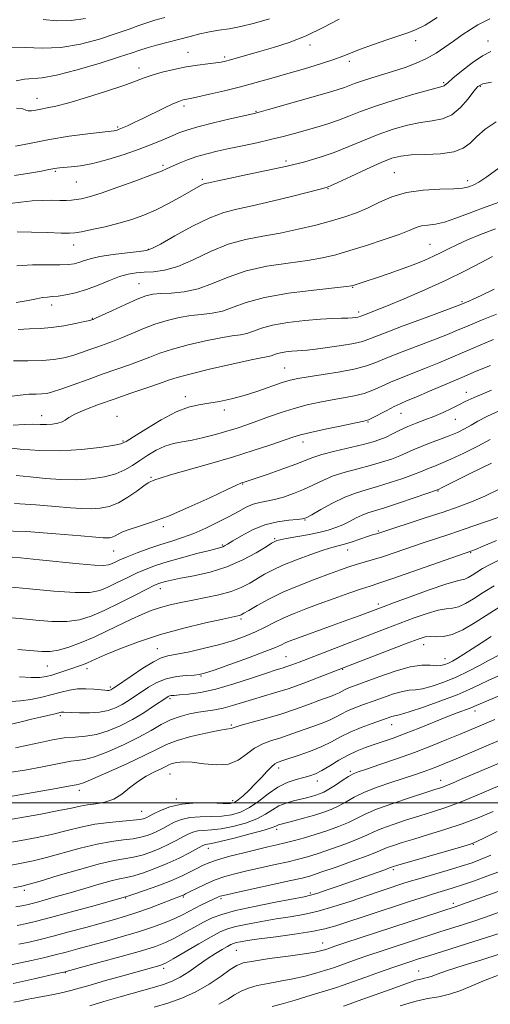
# Model space of a CAD drawing. Extents: x 2059800 to 2062700, y 287300 to 290200.
# Drawn here: x 2060723 to 2060880, y 289433 to 289760 of the extents above; entities that cross this region are included whole.
import ezdxf

# ---------------------------------------------------------------- set-up
doc = ezdxf.new("R2010")
doc.units = 0
doc.header["$MEASUREMENT"] = 0
for name, color, linetype, lineweight in [('CONTOUR INDEX', 41, 'Continuous', 13), ('CONTOUR INTERMEDIATE', 44, 'Continuous', 0), ('GRID LINE', 7, 'Continuous', 0), ('SPOT ELEVATION DTM', 2, 'Continuous', 13)]:
    doc.layers.add(name, color=color, linetype=linetype, lineweight=lineweight)

msp = doc.modelspace()

# ---------------------------------------------------------------- linework, layer by layer
at = {"layer": 'CONTOUR INDEX', "flags": 128}
for points, elevation in [([(2060722.245, 289731.021), (2060724.277, 289730.749), (2060725.343, 289730.386), (2060726.124, 289730.142), (2060727.181, 289730.173), (2060728.588, 289730.41), (2060730.294, 289730.731), (2060732.355, 289731.079), (2060735.248, 289731.666), (2060739.553, 289732.766), (2060745.52, 289734.534), (2060752.081, 289736.625), (2060757.838, 289738.57), (2060761.8, 289740.018), (2060764.6, 289741.087), (2060767.279, 289742.012), (2060770.638, 289742.972), (2060774.533, 289743.917), (2060778.58, 289744.738), (2060782.42, 289745.355), (2060785.784, 289745.795), (2060788.427, 289746.113), (2060790.242, 289746.372), (2060791.696, 289746.671), (2060793.394, 289747.116), (2060803.05, 289749.819), (2060807.708, 289751.159), (2060812.906, 289752.849), (2060818.489, 289755.048), (2060824.221, 289757.797), (2060829.544, 289760.664)], 1110), ([(2060722.301, 289678.619), (2060727.572, 289678.929), (2060732.526, 289678.963), (2060736.613, 289678.935), (2060739.46, 289679.025), (2060741.394, 289679.276), (2060742.916, 289679.693), (2060744.523, 289680.272), (2060746.689, 289680.954), (2060749.879, 289681.669), (2060754.291, 289682.349), (2060759.039, 289682.932), (2060762.967, 289683.358), (2060765.355, 289683.668), (2060767.231, 289684.312), (2060770.06, 289685.839), (2060774.846, 289688.556), (2060780.752, 289691.784), (2060786.479, 289694.604), (2060791.137, 289696.356), (2060795.455, 289697.439), (2060800.568, 289698.516), (2060807.16, 289700.062), (2060814.107, 289701.801), (2060823.176, 289704.124), (2060825.122, 289704.599), (2060825.521, 289704.724), (2060826.6, 289705.187), (2060829.097, 289706.334), (2060833.417, 289708.346), (2060838.627, 289710.752), (2060843.463, 289712.913), (2060847.044, 289714.339), (2060850.034, 289715.11), (2060853.484, 289715.453), (2060858.094, 289715.603), (2060863.161, 289715.841), (2060867.631, 289716.456), (2060870.76, 289717.672), (2060873.036, 289719.435), (2060875.257, 289721.626), (2060878.089, 289724.085), (2060881.674, 289726.51)], 1100), ([(2060721.081, 289625.556), (2060724.713, 289625.833), (2060727.679, 289625.884), (2060730.105, 289625.822), (2060732.227, 289625.793), (2060734.214, 289625.916), (2060735.983, 289626.209), (2060737.385, 289626.66), (2060738.41, 289627.275), (2060739.595, 289628.111), (2060741.618, 289629.239), (2060744.978, 289630.699), (2060749.469, 289632.419), (2060754.704, 289634.291), (2060760.254, 289636.201), (2060765.499, 289637.98), (2060769.775, 289639.45), (2060772.777, 289640.519), (2060775.643, 289641.452), (2060779.87, 289642.602), (2060786.384, 289644.19), (2060793.809, 289645.911), (2060800.196, 289647.327), (2060804.087, 289648.123), (2060805.986, 289648.471), (2060806.889, 289648.666), (2060808.608, 289649.29), (2060809.93, 289649.647), (2060811.72, 289649.953), (2060813.716, 289650.192), (2060815.569, 289650.353), (2060817.106, 289650.449), (2060818.869, 289650.581), (2060821.579, 289650.87), (2060825.651, 289651.397), (2060830.28, 289652.075), (2060834.353, 289652.774), (2060837.207, 289653.453), (2060839.961, 289654.419), (2060844.181, 289656.062), (2060850.822, 289658.585), (2060858.393, 289661.419), (2060869.978, 289665.749), (2060872.653, 289666.854), (2060874.039, 289667.485), (2060876.706, 289668.759), (2060880.986, 289670.839)], 1090), ([(2060717.946, 289581.922), (2060723.478, 289581.464), (2060729.902, 289580.844), (2060743.069, 289579.491), (2060748.084, 289579.05), (2060751.139, 289578.932), (2060752.77, 289579.104), (2060753.799, 289579.492), (2060754.958, 289580.047), (2060756.608, 289580.803), (2060759.017, 289581.82), (2060762.332, 289583.112), (2060766.203, 289584.53), (2060770.162, 289585.884), (2060773.86, 289587.055), (2060777.435, 289588.209), (2060781.147, 289589.582), (2060785.153, 289591.333), (2060789.189, 289593.299), (2060792.885, 289595.238), (2060795.968, 289596.939), (2060798.553, 289598.314), (2060800.848, 289599.306), (2060803.06, 289599.91), (2060805.379, 289600.341), (2060807.991, 289600.865), (2060811.015, 289601.694), (2060814.292, 289602.82), (2060817.595, 289604.179), (2060820.779, 289605.696), (2060824.012, 289607.249), (2060827.543, 289608.707), (2060831.527, 289609.972), (2060835.735, 289611.097), (2060839.846, 289612.169), (2060843.584, 289613.256), (2060846.858, 289614.342), (2060849.623, 289615.389), (2060851.911, 289616.38), (2060854.068, 289617.365), (2060856.515, 289618.413), (2060859.536, 289619.571), (2060862.85, 289620.793), (2060866.039, 289622.01), (2060868.782, 289623.177), (2060871.155, 289624.333), (2060873.334, 289625.542), (2060875.614, 289626.893), (2060878.759, 289628.573), (2060883.653, 289630.798)], 1080), ([(2060720.42, 289533.721), (2060723.496, 289533.884), (2060726.969, 289534.386), (2060730.622, 289535.139), (2060734.084, 289535.997), (2060737.089, 289536.819), (2060739.798, 289537.486), (2060742.476, 289537.883), (2060745.285, 289537.943), (2060747.965, 289537.783), (2060751.578, 289537.431), (2060752.406, 289537.384), (2060752.896, 289537.408), (2060753.27, 289537.485), (2060753.589, 289537.603), (2060753.874, 289537.747), (2060754.23, 289537.968), (2060755.107, 289538.564), (2060760.301, 289542.142), (2060764.192, 289544.737), (2060767.746, 289546.935), (2060770.324, 289548.202), (2060772.575, 289548.847), (2060775.469, 289549.393), (2060779.683, 289550.251), (2060784.727, 289551.395), (2060789.816, 289552.688), (2060794.323, 289554.02), (2060798.233, 289555.395), (2060801.689, 289556.846), (2060804.842, 289558.388), (2060807.889, 289559.969), (2060811.039, 289561.52), (2060814.487, 289563.004), (2060818.373, 289564.503), (2060822.824, 289566.127), (2060827.821, 289567.924), (2060832.757, 289569.68), (2060836.876, 289571.116), (2060839.802, 289572.092), (2060842.667, 289573.026), (2060846.983, 289574.477), (2060853.664, 289576.787), (2060873.581, 289583.761), (2060874.774, 289584.243), (2060877.408, 289585.343), (2060881.842, 289587.21)], 1070), ([(2060712.96, 289493.215), (2060730.339, 289496.285), (2060736.323, 289497.402), (2060740.493, 289498.267), (2060743.362, 289498.894), (2060745.834, 289499.34), (2060748.611, 289499.702), (2060751.609, 289500.237), (2060754.547, 289501.241), (2060757.225, 289502.898), (2060759.78, 289504.95), (2060762.429, 289507.029), (2060765.288, 289508.824), (2060768.055, 289510.27), (2060770.325, 289511.36), (2060771.837, 289512.11), (2060772.907, 289512.626), (2060773.998, 289513.037), (2060775.52, 289513.418), (2060777.687, 289513.641), (2060780.666, 289513.521), (2060784.492, 289513.011), (2060788.687, 289512.584), (2060792.643, 289512.848), (2060795.914, 289514.2), (2060798.691, 289516.194), (2060801.326, 289518.175), (2060804.094, 289519.636), (2060806.952, 289520.677), (2060809.782, 289521.549), (2060812.501, 289522.455), (2060817.907, 289524.399), (2060820.748, 289525.387), (2060823.541, 289526.386), (2060826.077, 289527.409), (2060828.23, 289528.461), (2060830.208, 289529.525), (2060832.301, 289530.573), (2060834.749, 289531.596), (2060837.575, 289532.649), (2060840.749, 289533.799), (2060844.186, 289535.064), (2060847.562, 289536.241), (2060850.5, 289537.074), (2060852.782, 289537.416), (2060854.834, 289537.558), (2060857.244, 289537.901), (2060860.449, 289538.759), (2060864.271, 289540.106), (2060868.385, 289541.831), (2060872.46, 289543.792), (2060876.159, 289545.721), (2060879.145, 289547.321), (2060883.218, 289549.442)], 1060), ([(2060722.478, 289459.189), (2060725.589, 289459.83), (2060728.896, 289460.614), (2060733.499, 289461.82), (2060740.02, 289463.595), (2060747.146, 289465.561), (2060758.473, 289468.715), (2060759.264, 289468.971), (2060761.235, 289469.632), (2060764.752, 289470.837), (2060769.152, 289472.406), (2060773.514, 289474.08), (2060777.101, 289475.641), (2060779.918, 289477.023), (2060782.153, 289478.203), (2060784.062, 289479.183), (2060786.172, 289480.086), (2060789.075, 289481.063), (2060793.13, 289482.21), (2060797.766, 289483.411), (2060802.178, 289484.495), (2060805.766, 289485.342), (2060808.758, 289486.033), (2060811.586, 289486.702), (2060814.613, 289487.463), (2060817.928, 289488.369), (2060821.549, 289489.453), (2060825.426, 289490.726), (2060829.236, 289492.107), (2060832.585, 289493.491), (2060835.302, 289494.819), (2060838.102, 289496.217), (2060841.919, 289497.856), (2060847.301, 289499.816), (2060853.244, 289501.809), (2060858.356, 289503.456), (2060861.63, 289504.496), (2060863.595, 289505.141), (2060865.161, 289505.725), (2060867.135, 289506.538), (2060869.889, 289507.719), (2060883.973, 289513.797)], 1050), ([(2060746.63, 289432.5), (2060751.277, 289433.912), (2060756.719, 289435.504), (2060767.309, 289438.521), (2060771.038, 289439.627), (2060773.916, 289440.675), (2060776.577, 289442.007), (2060779.507, 289443.85), (2060782.607, 289445.987), (2060785.628, 289448.086), (2060788.344, 289449.87), (2060790.621, 289451.271), (2060792.343, 289452.274), (2060793.479, 289452.893), (2060794.321, 289453.255), (2060795.243, 289453.514), (2060796.642, 289453.809), (2060799.007, 289454.203), (2060802.849, 289454.745), (2060808.386, 289455.461), (2060814.651, 289456.296), (2060820.384, 289457.175), (2060824.713, 289458.061), (2060828.332, 289459.08), (2060832.328, 289460.396), (2060837.466, 289462.102), (2060853.568, 289467.386), (2060857.521, 289468.667), (2060860.907, 289469.739), (2060867.039, 289471.627), (2060870.463, 289472.724), (2060874.451, 289474.07), (2060878.642, 289475.56), (2060882.535, 289477.041)], 1040), ([(2060849.75, 289432.538), (2060854.612, 289433.984), (2060858.835, 289434.874), (2060862.582, 289435.504), (2060866.202, 289436.317), (2060869.979, 289437.634), (2060878.002, 289441), (2060882.107, 289442.526)], 1030)]:
    msp.add_lwpolyline(points, dxfattribs=dict(at, elevation=elevation))
at = {"layer": 'CONTOUR INTERMEDIATE', "flags": 128}
for points, elevation in [([(2060720.302, 289751.329), (2060725.204, 289751.23), (2060730.771, 289751.002), (2060736.921, 289751.234), (2060743.47, 289752.34), (2060749.849, 289754.02), (2060755.393, 289755.798), (2060759.627, 289757.29), (2060762.845, 289758.482), (2060765.534, 289759.449), (2060768.207, 289760.294), (2060771.495, 289761.222)], 1114), ([(2060721.559, 289708.671), (2060726.486, 289709.406), (2060730.498, 289710.12), (2060732.959, 289710.59), (2060734.923, 289710.985), (2060735.592, 289711.089), (2060736.552, 289711.189), (2060740.35, 289711.483), (2060743.51, 289711.876), (2060747.609, 289712.664), (2060752.595, 289713.959), (2060757.95, 289715.596), (2060763.038, 289717.342), (2060767.35, 289718.994), (2060770.876, 289720.474), (2060773.735, 289721.736), (2060776.156, 289722.772), (2060778.817, 289723.733), (2060782.508, 289724.811), (2060787.658, 289726.116), (2060793.25, 289727.447), (2060800.741, 289729.18), (2060802.904, 289729.73), (2060806.034, 289730.604), (2060827.067, 289736.591), (2060829.534, 289737.321), (2060831.231, 289737.889), (2060834.558, 289739.192), (2060836.883, 289740.023), (2060839.968, 289741.005), (2060847.512, 289743.302), (2060851.393, 289744.557), (2060855.119, 289745.931), (2060858.583, 289747.5), (2060861.722, 289749.31), (2060864.644, 289751.29), (2060867.498, 289753.343), (2060870.375, 289755.359), (2060873.126, 289757.192), (2060875.545, 289758.687), (2060877.556, 289759.776), (2060879.614, 289760.753)], 1106), ([(2060721.899, 289718.34), (2060727.085, 289719.393), (2060733.2, 289720.6), (2060739.759, 289721.659), (2060745.901, 289722.49), (2060750.672, 289723.065), (2060754.631, 289723.527), (2060755.137, 289723.615), (2060755.625, 289723.748), (2060756.357, 289724.008), (2060757.482, 289724.467), (2060759.137, 289725.193), (2060761.382, 289726.225), (2060764.263, 289727.599), (2060771.227, 289731.004), (2060774.187, 289732.418), (2060776.143, 289733.276), (2060777.307, 289733.691), (2060778.055, 289733.865), (2060778.799, 289733.992), (2060780.085, 289734.234), (2060782.496, 289734.746), (2060786.405, 289735.634), (2060791.36, 289736.81), (2060796.704, 289738.14), (2060801.923, 289739.518), (2060807.092, 289740.956), (2060812.429, 289742.496), (2060818.007, 289744.143), (2060823.31, 289745.762), (2060827.678, 289747.183), (2060830.735, 289748.309), (2060833.254, 289749.339), (2060836.293, 289750.548), (2060840.56, 289752.107), (2060845.356, 289753.77), (2060849.631, 289755.189), (2060852.676, 289756.17), (2060855.146, 289757.138), (2060858.036, 289758.676), (2060862.055, 289761.157)], 1108), ([(2060722.138, 289740.151), (2060724.824, 289740.694), (2060730.707, 289741.154), (2060735.553, 289742.004), (2060742.419, 289743.778), (2060749.979, 289746.016), (2060756.464, 289748.062), (2060760.618, 289749.426), (2060763.234, 289750.299), (2060765.62, 289751.037), (2060768.782, 289751.924), (2060779.906, 289754.898), (2060783.181, 289755.722), (2060786.324, 289756.391), (2060789.488, 289756.911), (2060792.901, 289757.439), (2060796.81, 289758.171), (2060801.361, 289759.266), (2060806.295, 289760.739)], 1112), ([(2060731.093, 289760.539), (2060735.619, 289760.112), (2060740.392, 289760.125), (2060745.144, 289760.801)], 1116), ([(2060719.947, 289699.325), (2060723.638, 289699.79), (2060727.36, 289700.191), (2060730.865, 289700.365), (2060734.001, 289700.372), (2060736.644, 289700.33), (2060738.732, 289700.337), (2060740.453, 289700.422), (2060742.059, 289700.597), (2060743.861, 289700.911), (2060746.411, 289701.563), (2060750.32, 289702.788), (2060755.859, 289704.693), (2060761.936, 289706.875), (2060767.119, 289708.8), (2060770.386, 289710.085), (2060772.355, 289710.938), (2060774.055, 289711.72), (2060776.306, 289712.703), (2060779.092, 289713.819), (2060782.19, 289714.911), (2060785.441, 289715.866), (2060788.957, 289716.733), (2060792.914, 289717.602), (2060797.396, 289718.542), (2060802.116, 289719.543), (2060806.693, 289720.571), (2060810.84, 289721.602), (2060814.656, 289722.631), (2060822.024, 289724.71), (2060825.685, 289725.811), (2060829.233, 289727.013), (2060832.702, 289728.363), (2060836.596, 289729.908), (2060841.539, 289731.696), (2060847.809, 289733.704), (2060854.318, 289735.642), (2060859.632, 289737.151), (2060864.018, 289738.33), (2060864.445, 289738.494), (2060864.788, 289738.778), (2060865.581, 289739.5), (2060867.295, 289740.978), (2060870.193, 289743.357), (2060873.719, 289746.077), (2060877.112, 289748.404), (2060879.923, 289749.84)], 1104), ([(2060722.399, 289689.916), (2060727.172, 289689.818), (2060732.502, 289689.646), (2060737.017, 289689.486), (2060739.784, 289689.422), (2060741.627, 289689.538), (2060743.81, 289689.918), (2060747.269, 289690.619), (2060751.641, 289691.585), (2060756.236, 289692.734), (2060760.516, 289694.014), (2060764.557, 289695.488), (2060768.588, 289697.25), (2060772.724, 289699.319), (2060776.627, 289701.429), (2060783.435, 289705.265), (2060784.297, 289705.698), (2060784.923, 289705.937), (2060785.493, 289706.083), (2060786.161, 289706.224), (2060789.144, 289706.898), (2060792.78, 289707.672), (2060798.47, 289708.849), (2060805.331, 289710.286), (2060812.159, 289711.786), (2060818.03, 289713.214), (2060823.119, 289714.67), (2060827.878, 289716.315), (2060832.678, 289718.249), (2060837.564, 289720.317), (2060842.501, 289722.305), (2060847.426, 289724.021), (2060852.176, 289725.376), (2060856.558, 289726.302), (2060860.434, 289726.844), (2060863.873, 289727.488), (2060866.997, 289728.832), (2060869.873, 289731.237), (2060872.362, 289734.117), (2060874.272, 289736.648), (2060875.619, 289738.22), (2060877.24, 289739.067), (2060880.183, 289739.638)], 1102), ([(2060722.143, 289666.354), (2060726.043, 289667.05), (2060728.839, 289667.615), (2060730.869, 289668.005), (2060732.482, 289668.206), (2060734.066, 289668.334), (2060736.019, 289668.535), (2060738.643, 289668.943), (2060741.857, 289669.644), (2060745.479, 289670.714), (2060749.313, 289672.156), (2060753.084, 289673.702), (2060756.498, 289675.016), (2060759.372, 289675.845), (2060761.964, 289676.271), (2060764.642, 289676.462), (2060767.732, 289676.625), (2060771.409, 289677.131), (2060775.806, 289678.393), (2060780.979, 289680.635), (2060786.666, 289683.327), (2060792.53, 289685.753), (2060798.309, 289687.39), (2060804.054, 289688.487), (2060809.894, 289689.49), (2060815.871, 289690.738), (2060821.682, 289692.162), (2060826.939, 289693.59), (2060831.378, 289694.909), (2060835.245, 289696.25), (2060838.911, 289697.804), (2060842.726, 289699.662), (2060846.957, 289701.522), (2060851.848, 289702.98), (2060857.448, 289703.755), (2060863.009, 289704.047), (2060867.589, 289704.174), (2060870.508, 289704.394), (2060872.16, 289704.711), (2060873.203, 289705.063), (2060874.27, 289705.482), (2060875.904, 289706.357), (2060878.62, 289708.171), (2060882.658, 289711.165)], 1098), ([(2060722.75, 289657.412), (2060726.571, 289657.59), (2060730.168, 289657.728), (2060733.893, 289658.034), (2060737.931, 289658.642), (2060741.791, 289659.394), (2060744.815, 289660.055), (2060746.534, 289660.449), (2060747.251, 289660.625), (2060747.46, 289660.689), (2060747.675, 289660.776), (2060748.491, 289661.145), (2060754.097, 289663.743), (2060758.412, 289665.716), (2060762.376, 289667.461), (2060765.226, 289668.562), (2060767.505, 289669.12), (2060770.08, 289669.364), (2060773.611, 289669.539), (2060777.917, 289669.959), (2060782.609, 289670.954), (2060787.424, 289672.716), (2060792.619, 289674.87), (2060798.58, 289676.903), (2060805.471, 289678.422), (2060812.574, 289679.515), (2060818.953, 289680.394), (2060823.988, 289681.26), (2060828.342, 289682.284), (2060832.994, 289683.632), (2060838.587, 289685.385), (2060844.405, 289687.301), (2060849.395, 289689.052), (2060852.8, 289690.38), (2060855.057, 289691.286), (2060856.901, 289691.838), (2060858.964, 289692.146), (2060861.469, 289692.483), (2060864.539, 289693.16), (2060868.248, 289694.396), (2060872.495, 289696.027), (2060877.133, 289697.796), (2060886.69, 289701.168)], 1096), ([(2060721.171, 289647.009), (2060725.981, 289646.965), (2060730.703, 289647.07), (2060734.638, 289647.424), (2060737.917, 289648.014), (2060740.88, 289648.799), (2060743.793, 289649.73), (2060746.624, 289650.717), (2060749.268, 289651.663), (2060751.688, 289652.517), (2060754.138, 289653.415), (2060756.939, 289654.539), (2060760.324, 289656.001), (2060764.155, 289657.628), (2060768.207, 289659.175), (2060772.279, 289660.438), (2060776.273, 289661.384), (2060780.119, 289662.018), (2060783.77, 289662.4), (2060787.274, 289662.796), (2060790.702, 289663.525), (2060794.252, 289664.8), (2060798.62, 289666.413), (2060804.63, 289668.052), (2060812.633, 289669.453), (2060821.095, 289670.544), (2060831.925, 289671.723), (2060833.555, 289671.935), (2060834.169, 289672.084), (2060838.492, 289673.491), (2060841.947, 289674.627), (2060846.135, 289676.039), (2060850.463, 289677.57), (2060854.433, 289679.082), (2060857.923, 289680.52), (2060860.905, 289681.847), (2060863.43, 289683.058), (2060865.864, 289684.266), (2060868.654, 289685.613), (2060872.166, 289687.206), (2060876.458, 289688.997), (2060881.508, 289690.905)], 1094), ([(2060719.881, 289635.121), (2060723.382, 289635.622), (2060726.309, 289635.866), (2060728.703, 289635.948), (2060730.635, 289636.003), (2060732.27, 289636.174), (2060734.159, 289636.629), (2060736.946, 289637.543), (2060741.053, 289639.01), (2060745.998, 289640.809), (2060751.075, 289642.638), (2060759.785, 289645.685), (2060763.357, 289646.994), (2060766.55, 289648.26), (2060769.899, 289649.54), (2060774.039, 289650.889), (2060779.331, 289652.314), (2060785.041, 289653.647), (2060790.157, 289654.673), (2060793.928, 289655.262), (2060796.63, 289655.634), (2060798.795, 289656.096), (2060800.957, 289656.871), (2060803.64, 289657.854), (2060807.367, 289658.858), (2060812.412, 289659.723), (2060818.037, 289660.395), (2060823.257, 289660.849), (2060827.297, 289661.079), (2060830.23, 289661.166), (2060832.34, 289661.209), (2060833.879, 289661.287), (2060834.968, 289661.396), (2060835.692, 289661.512), (2060836.172, 289661.627), (2060836.657, 289661.798), (2060838.817, 289662.629), (2060841.264, 289663.592), (2060845.265, 289665.215), (2060851.071, 289667.633), (2060857.977, 289670.612), (2060865.038, 289673.821), (2060871.414, 289676.94), (2060876.681, 289679.673), (2060880.515, 289681.734)], 1092), ([(2060718.431, 289618.167), (2060723.401, 289617.668), (2060729.861, 289617.205), (2060736.944, 289617.068), (2060743.82, 289617.451), (2060749.806, 289618.146), (2060754.253, 289618.844), (2060756.857, 289619.38), (2060758.685, 289620.149), (2060761.145, 289621.688), (2060765.234, 289624.301), (2060770.299, 289627.358), (2060775.275, 289629.998), (2060779.357, 289631.582), (2060782.796, 289632.374), (2060786.101, 289632.864), (2060789.695, 289633.467), (2060793.651, 289634.316), (2060797.953, 289635.471), (2060802.5, 289636.931), (2060810.53, 289639.748), (2060813.245, 289640.596), (2060815.794, 289641.167), (2060819.217, 289641.72), (2060824.178, 289642.455), (2060829.819, 289643.344), (2060834.903, 289644.3), (2060838.597, 289645.282), (2060841.691, 289646.439), (2060845.382, 289647.967), (2060850.476, 289649.966), (2060861.516, 289654.179), (2060865.538, 289655.768), (2060868.865, 289657.144), (2060872.402, 289658.64), (2060876.814, 289660.494), (2060881.787, 289662.563)], 1088), ([(2060722.105, 289608.81), (2060726.801, 289608.377), (2060731.794, 289607.894), (2060736.92, 289607.517), (2060742.027, 289607.414), (2060746.945, 289607.713), (2060751.441, 289608.396), (2060755.265, 289609.408), (2060758.277, 289610.692), (2060760.783, 289612.199), (2060763.196, 289613.876), (2060765.839, 289615.643), (2060768.666, 289617.3), (2060771.537, 289618.615), (2060774.376, 289619.448), (2060777.34, 289620.011), (2060780.65, 289620.605), (2060784.427, 289621.456), (2060788.397, 289622.499), (2060792.187, 289623.595), (2060795.551, 289624.647), (2060798.735, 289625.722), (2060802.11, 289626.931), (2060805.951, 289628.336), (2060810.15, 289629.814), (2060814.505, 289631.194), (2060818.835, 289632.34), (2060823.06, 289633.267), (2060827.121, 289634.023), (2060830.962, 289634.673), (2060834.527, 289635.336), (2060837.761, 289636.148), (2060840.67, 289637.206), (2060843.507, 289638.472), (2060846.582, 289639.872), (2060850.131, 289641.347), (2060858.238, 289644.555), (2060862.587, 289646.352), (2060873.544, 289651.003), (2060880.856, 289654.08)], 1086), ([(2060721.546, 289599.558), (2060728.664, 289599.149), (2060735.172, 289598.587), (2060740.186, 289598.12), (2060743.979, 289597.83), (2060747.11, 289597.759), (2060750.062, 289597.968), (2060753.014, 289598.598), (2060756.066, 289599.808), (2060759.235, 289601.642), (2060762.198, 289603.684), (2060764.549, 289605.401), (2060766.01, 289606.401), (2060766.836, 289606.86), (2060767.41, 289607.097), (2060768.189, 289607.406), (2060769.919, 289607.998), (2060773.421, 289609.058), (2060786.419, 289612.759), (2060793.991, 289614.989), (2060800.914, 289617.16), (2060806.739, 289619.092), (2060814.112, 289621.633), (2060816.613, 289622.386), (2060819.924, 289623.186), (2060824.853, 289624.246), (2060830.38, 289625.387), (2060835.025, 289626.326), (2060837.745, 289626.891), (2060839.234, 289627.329), (2060840.619, 289627.996), (2060845.322, 289630.504), (2060847.783, 289631.776), (2060849.785, 289632.728), (2060851.908, 289633.643), (2060854.961, 289634.931), (2060859.472, 289636.867), (2060870.225, 289641.503), (2060875.012, 289643.535), (2060879.779, 289645.493)], 1084), ([(2060716.694, 289590.475), (2060725.522, 289590.186), (2060735.265, 289589.506), (2060743.542, 289588.797), (2060748.579, 289588.345), (2060751.038, 289588.143), (2060752.193, 289588.105), (2060753.109, 289588.169), (2060754.025, 289588.365), (2060754.972, 289588.74), (2060756.03, 289589.327), (2060757.472, 289590.083), (2060759.619, 289590.949), (2060762.762, 289591.928), (2060767.076, 289593.289), (2060772.707, 289595.363), (2060779.543, 289598.296), (2060786.451, 289601.482), (2060792.041, 289604.128), (2060795.307, 289605.647), (2060796.776, 289606.284), (2060797.36, 289606.489), (2060797.922, 289606.672), (2060805.828, 289609.356), (2060810.711, 289611.049), (2060815.109, 289612.642), (2060818.201, 289613.861), (2060820.714, 289614.837), (2060823.762, 289615.803), (2060828.1, 289616.926), (2060837.508, 289619.178), (2060840.743, 289620.032), (2060843.064, 289620.792), (2060845.069, 289621.637), (2060847.252, 289622.696), (2060849.678, 289623.894), (2060852.305, 289625.106), (2060855.091, 289626.243), (2060858, 289627.354), (2060860.999, 289628.528), (2060864.018, 289629.815), (2060866.852, 289631.125), (2060869.263, 289632.33), (2060871.33, 289633.42), (2060874.396, 289634.851), (2060880.125, 289637.195)], 1082), ([(2060719.539, 289571.884), (2060726.546, 289571.136), (2060734.592, 289570.365), (2060741.759, 289569.893), (2060746.637, 289569.978), (2060749.857, 289570.616), (2060752.561, 289571.732), (2060755.643, 289573.227), (2060759.002, 289574.88), (2060762.287, 289576.443), (2060765.301, 289577.742), (2060768.451, 289578.898), (2060772.294, 289580.107), (2060777.12, 289581.49), (2060782.148, 289582.864), (2060786.326, 289583.969), (2060790.174, 289584.952), (2060790.821, 289585.155), (2060791.417, 289585.436), (2060792.403, 289586.014), (2060794.181, 289587.107), (2060797.024, 289588.815), (2060800.687, 289590.76), (2060804.796, 289592.444), (2060808.959, 289593.488), (2060812.708, 289594.005), (2060815.559, 289594.226), (2060817.27, 289594.399), (2060818.56, 289594.825), (2060820.391, 289595.82), (2060823.448, 289597.561), (2060827.322, 289599.666), (2060831.324, 289601.611), (2060834.953, 289603.019), (2060838.436, 289604.088), (2060842.184, 289605.16), (2060846.425, 289606.48), (2060850.653, 289607.891), (2060854.177, 289609.142), (2060856.52, 289610.047), (2060859.371, 289611.255), (2060861.005, 289611.892), (2060863.308, 289612.82), (2060866.585, 289614.264), (2060870.934, 289616.332), (2060875.632, 289618.666), (2060879.749, 289620.794)], 1078), ([(2060718.743, 289561.647), (2060723.367, 289561.25), (2060728.577, 289560.744), (2060733.975, 289560.357), (2060738.97, 289560.341), (2060743.182, 289560.908), (2060747.075, 289562.113), (2060751.324, 289563.972), (2060756.328, 289566.407), (2060761.395, 289568.956), (2060765.557, 289571.066), (2060768.126, 289572.333), (2060769.544, 289572.956), (2060770.529, 289573.286), (2060771.754, 289573.624), (2060773.689, 289574.072), (2060776.757, 289574.682), (2060781.202, 289575.523), (2060786.553, 289576.734), (2060792.16, 289578.469), (2060797.418, 289580.765), (2060801.887, 289583.186), (2060805.173, 289585.176), (2060807.04, 289586.331), (2060807.891, 289586.839), (2060808.291, 289587.036), (2060808.782, 289587.213), (2060809.82, 289587.473), (2060811.836, 289587.871), (2060818.954, 289589.141), (2060822.743, 289589.9), (2060825.855, 289590.675), (2060828.409, 289591.511), (2060830.703, 289592.475), (2060832.964, 289593.594), (2060835.15, 289594.73), (2060837.15, 289595.702), (2060838.985, 289596.417), (2060841.213, 289597.123), (2060844.522, 289598.152), (2060849.266, 289599.703), (2060854.447, 289601.441), (2060862.227, 289604.098), (2060862.474, 289604.212), (2060863.766, 289604.847), (2060873.086, 289609.487), (2060880.109, 289612.999)], 1076), ([(2060722.672, 289550.976), (2060730.607, 289550.351), (2060733.357, 289550.349), (2060736.181, 289550.789), (2060739.65, 289551.797), (2060743.673, 289553.29), (2060747.992, 289555.132), (2060752.361, 289557.177), (2060760.441, 289561.118), (2060763.842, 289562.666), (2060766.956, 289563.918), (2060770.038, 289564.954), (2060773.313, 289565.85), (2060776.887, 289566.663), (2060780.833, 289567.446), (2060785.151, 289568.254), (2060789.524, 289569.168), (2060793.559, 289570.272), (2060796.959, 289571.615), (2060799.815, 289573.099), (2060804.685, 289575.998), (2060807.359, 289577.42), (2060810.804, 289578.995), (2060815.259, 289580.79), (2060820.03, 289582.566), (2060824.189, 289584.009), (2060827.089, 289584.911), (2060831.26, 289586.057), (2060833.815, 289586.853), (2060838.944, 289588.548), (2060840.602, 289589.076), (2060842.355, 289589.59), (2060843.054, 289589.807), (2060858.108, 289594.744), (2060864.021, 289596.702), (2060869.04, 289598.413), (2060873.485, 289600.081), (2060877.97, 289602.021), (2060882.911, 289604.431)], 1074), ([(2060723.194, 289541.905), (2060727.086, 289541.659), (2060729.91, 289541.678), (2060732.023, 289541.964), (2060733.992, 289542.479), (2060736.245, 289543.177), (2060738.647, 289543.968), (2060740.924, 289544.75), (2060742.857, 289545.445), (2060744.452, 289546.053), (2060745.774, 289546.597), (2060748.737, 289547.921), (2060751.732, 289549.209), (2060756.509, 289551.174), (2060762.79, 289553.552), (2060770.093, 289555.974), (2060777.841, 289558.116), (2060785.079, 289559.848), (2060790.756, 289561.089), (2060795.746, 289562.146), (2060796.421, 289562.322), (2060796.934, 289562.539), (2060797.796, 289563.022), (2060799.451, 289564.003), (2060802.238, 289565.631), (2060806.082, 289567.728), (2060810.803, 289570.035), (2060816.143, 289572.312), (2060821.519, 289574.396), (2060826.271, 289576.146), (2060829.923, 289577.466), (2060832.739, 289578.448), (2060835.168, 289579.23), (2060840.447, 289580.771), (2060843.892, 289581.834), (2060848.128, 289583.238), (2060857.465, 289586.437), (2060861.8, 289587.9), (2060866.238, 289589.386), (2060871.379, 289591.125), (2060877.515, 289593.235), (2060883.701, 289595.386)], 1072), ([(2060719.578, 289525.891), (2060724.234, 289527.056), (2060727.16, 289527.773), (2060730.166, 289528.485), (2060735.078, 289529.624), (2060737.09, 289530.105), (2060737.488, 289530.167), (2060737.928, 289530.172), (2060740.458, 289530.031), (2060743.165, 289529.911), (2060746.478, 289529.893), (2060749.802, 289530.126), (2060752.669, 289530.72), (2060755.115, 289531.619), (2060757.297, 289532.726), (2060759.37, 289533.962), (2060761.456, 289535.329), (2060763.67, 289536.846), (2060766.117, 289538.488), (2060768.863, 289540.052), (2060771.965, 289541.289), (2060775.38, 289542.022), (2060778.665, 289542.364), (2060781.281, 289542.499), (2060782.989, 289542.637), (2060784.763, 289543.077), (2060787.883, 289544.143), (2060793.134, 289546.01), (2060799.338, 289548.252), (2060804.826, 289550.294), (2060808.346, 289551.699), (2060810.312, 289552.576), (2060811.556, 289553.172), (2060812.858, 289553.727), (2060814.79, 289554.456), (2060827.542, 289559.046), (2060832.39, 289560.805), (2060836.13, 289562.186), (2060838.809, 289563.198), (2060844.086, 289565.217), (2060847.53, 289566.506), (2060853.049, 289568.555), (2060859.411, 289570.866), (2060864.933, 289572.765), (2060868.361, 289573.771), (2060870.165, 289574.168), (2060871.25, 289574.434), (2060872.371, 289574.955), (2060873.699, 289575.747), (2060875.258, 289576.738), (2060877.11, 289577.875), (2060879.457, 289579.19), (2060882.536, 289580.739)], 1068), ([(2060721.846, 289518.287), (2060725.996, 289519.136), (2060730.147, 289520.075), (2060734.195, 289520.946), (2060738.046, 289521.578), (2060741.656, 289521.89), (2060745.177, 289522.156), (2060748.809, 289522.742), (2060752.692, 289523.925), (2060756.718, 289525.632), (2060760.721, 289527.705), (2060764.51, 289529.957), (2060767.805, 289532.094), (2060771.818, 289534.831), (2060772.621, 289535.338), (2060773.104, 289535.543), (2060773.651, 289535.646), (2060774.637, 289535.736), (2060776.435, 289535.876), (2060779.342, 289536.15), (2060783.376, 289536.736), (2060788.477, 289537.834), (2060794.432, 289539.529), (2060800.388, 289541.453), (2060805.335, 289543.12), (2060808.561, 289544.18), (2060810.54, 289544.801), (2060812.041, 289545.284), (2060813.771, 289545.903), (2060816.173, 289546.815), (2060845.171, 289558.022), (2060849.787, 289559.786), (2060854.402, 289561.512), (2060858.726, 289563.012), (2060862.364, 289564.05), (2060865.069, 289564.503), (2060867.178, 289564.725), (2060869.177, 289565.186), (2060871.477, 289566.255), (2060874.203, 289567.882), (2060877.404, 289569.915), (2060881.066, 289572.189)], 1066), ([(2060718.234, 289509.836), (2060725.007, 289510.885), (2060730.843, 289511.977), (2060738.046, 289513.463), (2060740.288, 289513.832), (2060742.365, 289514.037), (2060744.819, 289514.409), (2060748.187, 289515.34), (2060752.778, 289517.093), (2060757.973, 289519.395), (2060762.921, 289521.842), (2060766.983, 289524.088), (2060770.36, 289526.019), (2060773.462, 289527.581), (2060776.607, 289528.745), (2060779.748, 289529.569), (2060782.741, 289530.138), (2060788.179, 289530.95), (2060790.966, 289531.51), (2060794.017, 289532.342), (2060800.684, 289534.407), (2060808.013, 289536.528), (2060812.489, 289537.961), (2060817.696, 289539.813), (2060822.866, 289541.759), (2060852.045, 289553.066), (2060855.756, 289554.468), (2060858.041, 289555.158), (2060859.795, 289555.334), (2060861.777, 289555.235), (2060864.191, 289555.281), (2060867.103, 289555.938), (2060870.584, 289557.555), (2060874.707, 289560.016), (2060879.55, 289563.092), (2060885.022, 289566.503)], 1064), ([(2060711.156, 289500.543), (2060735.361, 289504.751), (2060738.266, 289505.274), (2060740.159, 289505.628), (2060742.063, 289506.009), (2060743.073, 289506.185), (2060744.46, 289506.661), (2060747.566, 289507.938), (2060752.857, 289510.256), (2060759.163, 289513.114), (2060764.905, 289515.831), (2060768.97, 289517.886), (2060772.122, 289519.415), (2060775.592, 289520.719), (2060780.212, 289522.014), (2060785.207, 289523.191), (2060789.404, 289524.058), (2060791.928, 289524.49), (2060793.586, 289524.677), (2060794.895, 289525.171), (2060796.937, 289525.802), (2060805.117, 289528.035), (2060810.136, 289529.516), (2060814.956, 289531.123), (2060819.252, 289532.682), (2060822.766, 289534), (2060827.125, 289535.595), (2060828.422, 289536.117), (2060829.471, 289536.63), (2060830.435, 289537.148), (2060831.454, 289537.659), (2060832.736, 289538.191), (2060842.684, 289541.929), (2060848.097, 289543.82), (2060853.145, 289545.247), (2060857.002, 289545.802), (2060859.766, 289545.766), (2060861.77, 289545.593), (2060863.32, 289545.65), (2060864.623, 289545.964), (2060865.863, 289546.478), (2060867.22, 289547.162), (2060868.869, 289548.102), (2060870.981, 289549.415), (2060873.665, 289551.165), (2060876.769, 289553.212), (2060880.076, 289555.363)], 1062), ([(2060714.238, 289485.797), (2060723.701, 289487.497), (2060729.024, 289488.497), (2060734.231, 289489.596), (2060739.035, 289490.774), (2060743.6, 289491.908), (2060748.205, 289492.853), (2060752.976, 289493.502), (2060757.443, 289493.915), (2060760.984, 289494.192), (2060763.169, 289494.421), (2060764.318, 289494.635), (2060764.942, 289494.857), (2060765.515, 289495.129), (2060766.367, 289495.572), (2060767.79, 289496.328), (2060770.032, 289497.454), (2060773.161, 289498.664), (2060777.199, 289499.587), (2060782.015, 289499.96), (2060786.858, 289499.947), (2060790.821, 289499.819), (2060793.281, 289499.83), (2060794.733, 289500.158), (2060795.956, 289500.961), (2060797.564, 289502.342), (2060799.515, 289504.176), (2060801.605, 289506.283), (2060803.639, 289508.467), (2060805.475, 289510.471), (2060806.979, 289512.022), (2060808.066, 289512.937), (2060808.834, 289513.375), (2060811.098, 289514.146), (2060816.166, 289515.835), (2060819.958, 289517.178), (2060823.732, 289518.7), (2060826.989, 289520.293), (2060829.981, 289521.902), (2060833.148, 289523.487), (2060836.762, 289525.001), (2060840.417, 289526.353), (2060847.028, 289528.662), (2060847.856, 289528.901), (2060848.563, 289529.03), (2060849.902, 289529.35), (2060852.719, 289530.209), (2060857.494, 289531.822), (2060863.257, 289533.88), (2060868.673, 289535.942), (2060872.768, 289537.68), (2060876.009, 289539.205), (2060879.224, 289540.743), (2060883.025, 289542.459)], 1058), ([(2060719.914, 289479.183), (2060723.838, 289479.912), (2060727.709, 289480.708), (2060732.138, 289481.79), (2060743.373, 289484.896), (2060749.004, 289486.276), (2060753.844, 289487.149), (2060757.835, 289487.66), (2060761.047, 289488.052), (2060763.576, 289488.531), (2060765.617, 289489.127), (2060767.391, 289489.829), (2060769.093, 289490.627), (2060770.821, 289491.517), (2060772.649, 289492.494), (2060774.665, 289493.525), (2060777.013, 289494.459), (2060779.851, 289495.116), (2060783.251, 289495.387), (2060786.93, 289495.457), (2060790.518, 289495.584), (2060793.742, 289496.008), (2060796.717, 289496.902), (2060799.659, 289498.419), (2060802.733, 289500.604), (2060805.91, 289503.046), (2060809.114, 289505.225), (2060812.25, 289506.747), (2060815.165, 289507.72), (2060817.688, 289508.378), (2060819.742, 289508.956), (2060821.631, 289509.675), (2060823.752, 289510.758), (2060826.392, 289512.332), (2060829.39, 289514.153), (2060832.47, 289515.884), (2060835.42, 289517.269), (2060838.278, 289518.378), (2060841.141, 289519.366), (2060844.133, 289520.381), (2060847.476, 289521.559), (2060851.42, 289523.031), (2060856.063, 289524.856), (2060865.312, 289528.557), (2060868.761, 289529.888), (2060873.011, 289531.475), (2060874.275, 289531.989), (2060879.303, 289534.165), (2060884.773, 289536.488)], 1056), ([(2060721.167, 289471.774), (2060723.976, 289472.327), (2060726.395, 289472.92), (2060730.046, 289473.984), (2060736.003, 289475.78), (2060743.145, 289477.883), (2060749.803, 289479.699), (2060754.711, 289480.797), (2060761.11, 289481.912), (2060763.983, 289482.641), (2060766.916, 289483.619), (2060769.839, 289484.801), (2060772.67, 289486.126), (2060775.275, 289487.462), (2060777.509, 289488.659), (2060779.298, 289489.596), (2060780.864, 289490.254), (2060782.503, 289490.644), (2060784.487, 289490.813), (2060787.003, 289490.967), (2060790.215, 289491.348), (2060794.155, 289492.141), (2060798.322, 289493.291), (2060802.082, 289494.682), (2060804.981, 289496.192), (2060807.294, 289497.671), (2060809.476, 289498.959), (2060811.865, 289499.941), (2060814.338, 289500.668), (2060818.619, 289501.713), (2060820.27, 289502.146), (2060821.689, 289502.551), (2060822.984, 289502.977), (2060824.367, 289503.572), (2060826.075, 289504.514), (2060828.237, 289505.888), (2060830.54, 289507.418), (2060832.567, 289508.737), (2060834.11, 289509.607), (2060835.829, 289510.309), (2060838.596, 289511.25), (2060843.009, 289512.734), (2060848.577, 289514.653), (2060854.534, 289516.792), (2060860.212, 289518.955), (2060865.342, 289521.008), (2060869.752, 289522.831), (2060881.241, 289527.675)], 1054), ([(2060721.939, 289465.386), (2060724.625, 289465.908), (2060726.574, 289466.344), (2060728.689, 289466.892), (2060731.685, 289467.711), (2060735.542, 289468.797), (2060740.051, 289470.106), (2060744.939, 289471.561), (2060749.67, 289472.957), (2060753.641, 289474.058), (2060756.479, 289474.721), (2060758.731, 289475.183), (2060761.172, 289475.772), (2060764.39, 289476.752), (2060768.215, 289478.111), (2060772.288, 289479.773), (2060776.247, 289481.625), (2060779.729, 289483.407), (2060783.931, 289485.666), (2060784.716, 289486.049), (2060785.154, 289486.172), (2060785.723, 289486.24), (2060787.075, 289486.477), (2060789.912, 289487.113), (2060794.569, 289488.275), (2060799.927, 289489.68), (2060804.504, 289490.944), (2060807.193, 289491.772), (2060808.391, 289492.231), (2060808.871, 289492.477), (2060809.334, 289492.657), (2060810.202, 289492.898), (2060814.411, 289493.995), (2060817.614, 289494.865), (2060820.944, 289495.825), (2060824.005, 289496.799), (2060826.776, 289497.833), (2060829.33, 289499.003), (2060831.792, 289500.361), (2060834.505, 289501.876), (2060837.862, 289503.495), (2060842.083, 289505.155), (2060846.683, 289506.751), (2060854.534, 289509.331), (2060857.388, 289510.299), (2060859.828, 289511.173), (2060862.161, 289512.066), (2060864.85, 289513.163), (2060868.403, 289514.664), (2060884.221, 289521.426)], 1052), ([(2060723.017, 289452.993), (2060726.409, 289453.712), (2060730.052, 289454.561), (2060734.376, 289455.656), (2060739.616, 289457.055), (2060745.219, 289458.587), (2060754.741, 289461.219), (2060758.486, 289462.314), (2060762.243, 289463.533), (2060766.379, 289465.012), (2060770.428, 289466.533), (2060777.305, 289469.157), (2060777.703, 289469.334), (2060778.392, 289469.681), (2060779.762, 289470.386), (2060782.069, 289471.556), (2060785.038, 289472.977), (2060788.26, 289474.355), (2060791.453, 289475.47), (2060794.834, 289476.41), (2060798.744, 289477.339), (2060803.356, 289478.374), (2060808.165, 289479.439), (2060812.495, 289480.412), (2060815.918, 289481.229), (2060818.985, 289482.068), (2060822.492, 289483.169), (2060826.947, 289484.68), (2060831.707, 289486.385), (2060835.839, 289487.98), (2060838.727, 289489.251), (2060841.018, 289490.338), (2060843.678, 289491.476), (2060847.404, 289492.829), (2060851.831, 289494.296), (2060856.326, 289495.709), (2060860.504, 289497), (2060864.968, 289498.489), (2060870.566, 289500.596), (2060877.727, 289503.539), (2060885.198, 289506.732)], 1048), ([(2060720.286, 289446.121), (2060723.555, 289446.797), (2060727.22, 289447.592), (2060731.147, 289448.491), (2060735.046, 289449.434), (2060738.751, 289450.387), (2060742.579, 289451.417), (2060752.18, 289454.047), (2060757.778, 289455.627), (2060763.149, 289457.241), (2060767.792, 289458.791), (2060771.659, 289460.244), (2060774.811, 289461.584), (2060777.349, 289462.803), (2060781.575, 289465.015), (2060783.725, 289466.067), (2060785.788, 289467.025), (2060789.411, 289468.693), (2060789.92, 289468.915), (2060790.509, 289469.105), (2060791.993, 289469.456), (2060795.31, 289470.184), (2060813.404, 289474.121), (2060817.223, 289474.994), (2060820.041, 289475.768), (2060823.435, 289476.886), (2060828.469, 289478.633), (2060834.179, 289480.662), (2060839.094, 289482.469), (2060842.152, 289483.682), (2060843.935, 289484.46), (2060845.437, 289485.097), (2060847.508, 289485.842), (2060850.418, 289486.783), (2060854.296, 289487.963), (2060859.169, 289489.413), (2060864.67, 289491.107), (2060870.333, 289493.006), (2060875.749, 289495.057), (2060880.739, 289497.143)], 1046), ([(2060721.077, 289439.95), (2060724.094, 289440.601), (2060728.032, 289441.472), (2060735.716, 289443.213), (2060737.887, 289443.719), (2060739.94, 289444.246), (2060743.5, 289445.208), (2060749.607, 289446.871), (2060756.97, 289448.901), (2060763.714, 289450.816), (2060768.449, 289452.276), (2060771.723, 289453.504), (2060774.57, 289454.862), (2060777.783, 289456.602), (2060781.198, 289458.52), (2060784.409, 289460.299), (2060787.242, 289461.714), (2060790.437, 289462.915), (2060794.968, 289464.143), (2060801.359, 289465.554), (2060808.35, 289466.959), (2060817.818, 289468.762), (2060819.97, 289469.239), (2060822.068, 289469.872), (2060825.19, 289470.924), (2060829.181, 289472.311), (2060844.66, 289477.772), (2060846.261, 289478.354), (2060847.196, 289478.717), (2060847.611, 289478.856), (2060849.006, 289479.271), (2060869.803, 289485.288), (2060873.108, 289486.286), (2060875.24, 289487.1), (2060877.815, 289488.336), (2060882.016, 289490.422)], 1044), ([(2060721.291, 289433.656), (2060723.598, 289434.158), (2060725.47, 289434.552), (2060727.977, 289435.044), (2060734.514, 289436.253), (2060737.655, 289436.893), (2060740.275, 289437.534), (2060743, 289438.31), (2060746.681, 289439.391), (2060751.826, 289440.863), (2060757.57, 289442.481), (2060769.829, 289445.898), (2060770.75, 289446.208), (2060771.993, 289446.819), (2060774.329, 289448.141), (2060782.808, 289453.072), (2060786.984, 289455.467), (2060789.948, 289457.061), (2060792.327, 289458.055), (2060795.105, 289458.829), (2060799.001, 289459.681), (2060803.679, 289460.581), (2060808.542, 289461.415), (2060813.149, 289462.128), (2060817.686, 289462.9), (2060822.493, 289463.969), (2060827.769, 289465.483), (2060833.133, 289467.234), (2060842.143, 289470.311), (2060845.43, 289471.407), (2060850.354, 289473.019), (2060852.788, 289473.787), (2060856.021, 289474.767), (2060865.388, 289477.54), (2060870.008, 289478.932), (2060873.664, 289480.099), (2060876.752, 289481.219), (2060879.925, 289482.557)], 1042), ([(2060767.971, 289432.024), (2060772.492, 289433.401), (2060777.142, 289435.054), (2060781.786, 289437.144), (2060786.247, 289439.716), (2060790.204, 289442.363), (2060793.298, 289444.56), (2060795.435, 289445.938), (2060797.577, 289446.747), (2060800.951, 289447.391), (2060806.313, 289448.18), (2060812.53, 289449.044), (2060817.999, 289449.821), (2060821.497, 289450.384), (2060823.331, 289450.753), (2060824.189, 289450.986), (2060825.051, 289451.268), (2060826.272, 289451.701), (2060828.002, 289452.289), (2060831.396, 289453.419), (2060868.406, 289465.55), (2060870.466, 289466.268), (2060887.634, 289472.396)], 1038), ([(2060789.517, 289432.99), (2060792.42, 289434.651), (2060794.71, 289436.096), (2060796.904, 289437.323), (2060799.325, 289438.356), (2060802.243, 289439.219), (2060805.834, 289439.955), (2060809.89, 289440.662), (2060814.105, 289441.454), (2060818.172, 289442.397), (2060821.772, 289443.37), (2060824.586, 289444.204), (2060826.461, 289444.795), (2060827.913, 289445.291), (2060832.137, 289446.802), (2060835.44, 289447.962), (2060839.381, 289449.318), (2060843.77, 289450.792), (2060856.218, 289454.886), (2060859.596, 289455.979), (2060862.943, 289457.045), (2060866.53, 289458.17), (2060870.484, 289459.428), (2060874.9, 289460.886), (2060879.742, 289462.563), (2060884.462, 289464.265)], 1036), ([(2060807.25, 289432.28), (2060810.211, 289433.088), (2060814.846, 289434.411), (2060820.213, 289435.987), (2060824.982, 289437.422), (2060828.247, 289438.45), (2060830.774, 289439.313), (2060838.003, 289441.903), (2060842.879, 289443.636), (2060847.366, 289445.217), (2060850.685, 289446.365), (2060852.988, 289447.143), (2060856.161, 289448.183), (2060858.154, 289448.815), (2060861.383, 289449.819), (2060866.298, 289451.336), (2060872.213, 289453.179), (2060878.156, 289455.079), (2060883.331, 289456.819)], 1034), ([(2060830.962, 289432.374), (2060833.133, 289433.15), (2060835.763, 289434.106), (2060846.774, 289438.08), (2060850.092, 289439.3), (2060852.847, 289440.294), (2060855.015, 289441.003), (2060856.616, 289441.408), (2060857.831, 289441.643), (2060858.886, 289441.884), (2060860.084, 289442.296), (2060862.043, 289443.023), (2060865.462, 289444.202), (2060870.716, 289445.89), (2060876.886, 289447.827), (2060882.73, 289449.676)], 1032)]:
    msp.add_lwpolyline(points, dxfattribs=dict(at, elevation=elevation))
at = {"layer": 'GRID LINE', "flags": 128}
msp.add_lwpolyline([(2062500, 289500), (2060000, 289500)], dxfattribs=at)
at = {"layer": 'SPOT ELEVATION DTM'}
for p in [(2060819.74, 289752.04, 1109.5), (2060854.92, 289753.46, 1107.5), (2060879, 289753.31, 1104.6), (2060779.25, 289749.55, 1110.8), (2060791.37, 289748.03, 1110.3), (2060832.83, 289746.59, 1107.6), (2060762.89, 289744.42, 1110.6), (2060864.19, 289739.46, 1104.2), (2060876.45, 289738.31, 1101.8), (2060729.05, 289734.25, 1110.7), (2060777.95, 289731.69, 1107.6), (2060801.85, 289729.92, 1106.1), (2060755.89, 289724.71, 1108.2), (2060811.77, 289713.46, 1102.4), (2060735.12, 289710.03, 1105.8), (2060770.96, 289711.98, 1104.3), (2060847.82, 289709.55, 1098.9), (2060742.1, 289706.52, 1105.1), (2060784, 289707.38, 1102.3), (2060872.22, 289706.88, 1098.5), (2060825.77, 289704.24, 1099.9), (2060741.25, 289685.53, 1101.3), (2060766.03, 289684.04, 1100.1), (2060859.68, 289685.71, 1094.9), (2060762.88, 289672.65, 1096.9), (2060833.93, 289671.41, 1093.9), (2060870.28, 289666.68, 1090.2), (2060733.9, 289665.58, 1097.5), (2060747.37, 289661.14, 1096.1), (2060835.96, 289663.26, 1092.4), (2060811.34, 289644.58, 1088.9), (2060778.34, 289635.03, 1088.5), (2060871.82, 289636.56, 1082.6), (2060791.29, 289630.63, 1087.6), (2060730.59, 289628.81, 1090.7), (2060755.61, 289628.48, 1088.7), (2060850.04, 289629.51, 1083.2), (2060868.17, 289627.5, 1081.2), (2060839.12, 289626.69, 1083.9), (2060757.62, 289620.33, 1088.2), (2060817.48, 289619.96, 1083.4), (2060766.88, 289608.27, 1084.2), (2060797.43, 289606.03, 1081.9), (2060862.37, 289603.74, 1075.9), (2060771.01, 289591.82, 1081.7), (2060818.15, 289594.02, 1077.9), (2060842.49, 289590.44, 1074.2), (2060790.65, 289585.8, 1078.2), (2060808.04, 289587.84, 1076.2), (2060754.48, 289583.76, 1081.1), (2060832.37, 289584.07, 1073.3), (2060873.22, 289583.22, 1069.9), (2060770, 289571.24, 1075.4), (2060842.56, 289566.17, 1068.4), (2060796.85, 289561.13, 1071.7), (2060857.59, 289552.56, 1063.3), (2060769.03, 289551.25, 1070.8), (2060732.49, 289545.56, 1073.1), (2060811.84, 289548.58, 1066.9), (2060864.72, 289547.96, 1062.7), (2060745.63, 289544.62, 1071.5), (2060783.6, 289542.22, 1067.9), (2060830.65, 289544.39, 1063.9), (2060753.36, 289538.5, 1070.3), (2060773.25, 289534.68, 1065.7), (2060874.64, 289530.55, 1055.5), (2060736.74, 289529.01, 1067.7), (2060793.68, 289525.86, 1062.2), (2060846.93, 289526.04, 1057.3), (2060773.28, 289509.58, 1059.1), (2060809.34, 289511.59, 1057.5), (2060833.21, 289510.53, 1054.3), (2060822.21, 289507.26, 1055.4), (2060863.27, 289507.52, 1050.7), (2060743.09, 289504.15, 1061.5), (2060775.34, 289501.29, 1058.3), (2060794.07, 289500.7, 1058.5), (2060763.84, 289497.12, 1058.9), (2060808.75, 289491.18, 1051.6), (2060785.95, 289484.83, 1051.4), (2060874.15, 289486.16, 1043.9), (2060847.46, 289477.76, 1043.7), (2060724.84, 289470.95, 1053.6), (2060758.47, 289468.38, 1049.9), (2060777.7, 289468.67, 1047.8), (2060790.21, 289468.12, 1045.7), (2060819.85, 289470, 1044.3), (2060867.46, 289466.58, 1038.4), (2060795.31, 289450.91, 1039.02), (2060824.05, 289453.36, 1038.7), (2060771.11, 289444.93, 1041.6), (2060855.96, 289444.11, 1032.8), (2060738.47, 289443.52, 1043.9)]:
    msp.add_point(p, dxfattribs=at)

doc.saveas('drawing.dxf')
